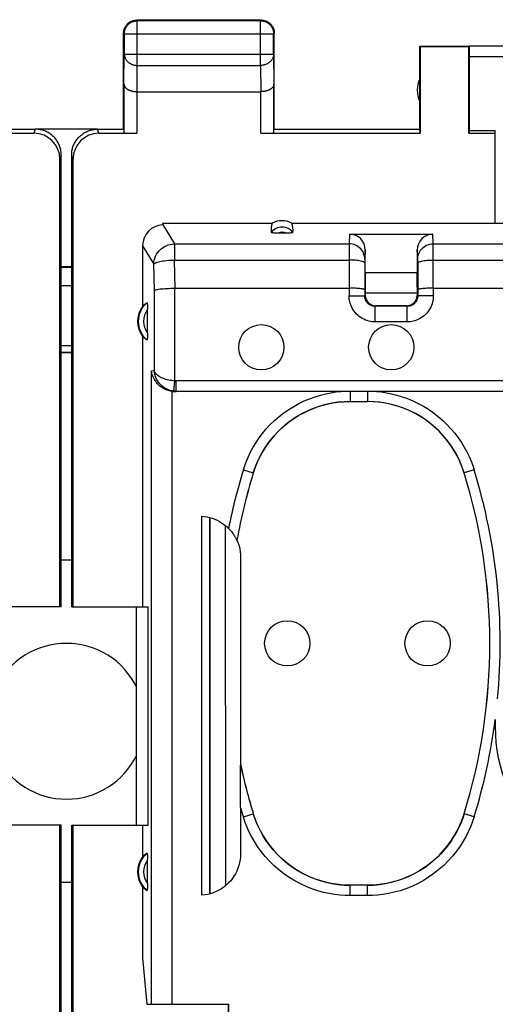
# Model space of a CAD drawing. Units: millimetres. Extents: x -103 to 43, y -25 to 46.
# Drawn here: x 9 to 18, y 6 to 25 of the extents above; entities that cross this region are included whole.
import ezdxf

# ---------------------------------------------------------------- set-up
doc = ezdxf.new("R2010")
doc.units = ezdxf.units.MM
doc.header["$LTSCALE"] = 16.335
doc.layers.get('0').update_dxf_attribs({"linetype": 'CONTINUOUS'})
for name, color, linetype in [('ASSI', 7, 'CONTINUOUS'), ('DRAFT', 7, 'CONTINUOUS'), ('RACCORDO', 7, 'CONTINUOUS'), ('SMUSSO', 7, 'CONTINUOUS')]:
    doc.layers.add(name, color=color, linetype=linetype)
doc.styles.get("Standard").update_dxf_attribs({"font": 'txt', "width": 0.8})
doc.dimstyles.new('DIMSTYLE_1', dxfattribs={"dimtxt": 3, "dimasz": 3, "dimexe": 0.18, "dimexo": 0.0625, "dimgap": 0.09, "dimtad": 1, "dimdsep": 46, "dimtxsty": 'STANDARD', "dimblk": '_FILLED', "dimblk1": '_FILLED', "dimblk2": '_FILLED', "dimcen": 0.09, "dimadec": 0, "dimazin": 0, "dimtfac": 1, "dimtofl": 0, "dimtmove": 0, "dimatfit": 3, "dimldrblk": '_FILLED', "dimfxl": 1, "dimtolj": 1, "dimarcsym": 0})

# ---------------------------------------------------------------- blocks, each defined once
blk = doc.blocks.new('_FILLED')
at = {"color": 0, "linetype": 'BYBLOCK'}
blk.add_solid([(0, 0), (-1, 0.3167), (-1, -0.3167)], dxfattribs=at)
blk = doc.blocks.new('*D3')
at = {"color": 7, "linetype": 'CONTINUOUS'}
for p, q in [((-34.655, 22.392), (-34.655, 33.992)), ((32.645, 22.392), (32.645, 33.992)), ((-34.655, 32.492), (-1.005, 32.492)), ((32.645, 32.492), (-1.005, 32.492))]:
    blk.add_line(p, q, dxfattribs=at)
at = {"color": 7, "linetype": 'CONTINUOUS', "xscale": 3, "yscale": 3, "zscale": 3, "rotation": 180}
blk.add_blockref('_FILLED', (-34.655, 32.492), dxfattribs=at)
at = {"color": 7, "linetype": 'CONTINUOUS', "xscale": 3, "yscale": 3, "zscale": 3}
blk.add_blockref('_FILLED', (32.645, 32.492), dxfattribs=at)

msp = doc.modelspace()

# ---------------------------------------------------------------- linework, layer by layer
at = {"color": 7, "linetype": 'CONTINUOUS'}
for p, q in [((13.995, 24.492), (11.595, 24.492)), ((13.982, 24.479), (11.608, 24.479)), ((11.345, 22.392), (11.345, 24.242)), ((11.358, 24.229), (11.358, 23.836)), ((14.232, 23.836), (14.232, 24.229)), ((14.245, 22.392), (14.245, 24.242)), ((17.045, 22.392), (17.045, 23.992)), ((17.045, 23.992), (17.997, 23.992)), ((17.045, 23.992), (17.054, 23.983)), ((17.054, 23.983), (17.054, 22.313)), ((17.054, 23.983), (17.986, 23.983)), ((17.986, 23.983), (17.997, 23.99)), ((17.986, 22.313), (17.986, 23.983)), ((20.292, 23.99), (17.997, 23.99)), ((17.995, 23.79), (17.995, 22.366)), ((11.352, 23.259), (11.352, 22.326)), ((14.238, 22.326), (14.238, 23.259)), ((11.602, 23.114), (13.988, 23.114)), ((9.145, 22.392), (9.645, 22.392)), ((10.844, 22.392), (11.345, 22.392)), ((14.245, 22.392), (17.045, 22.392)), ((17.054, 22.313), (17.045, 22.392)), ((8.888, 22.313), (9.619, 22.313)), ((10.871, 22.313), (11.602, 22.313)), ((13.988, 22.313), (17.054, 22.313)), ((17.995, 22.366), (17.986, 22.313)), ((17.986, 22.313), (18.495, 22.313)), ((17.995, 22.366), (18.495, 22.366)), ((18.495, 22.313), (18.495, 22.366)), ((10.119, 13.192), (10.119, 21.813)), ((10.145, 13.192), (10.145, 21.892)), ((10.345, 13.192), (10.345, 21.892)), ((10.371, 13.192), (10.371, 21.813)), ((10.345, 14.092), (10.145, 14.092)), ((10.145, 13.192), (10.119, 13.192)), ((10.345, 13.192), (10.371, 13.192)), ((10.119, -9.008), (10.119, 8.992)), ((10.145, 8.992), (10.119, 8.992)), ((10.145, -9.008), (10.145, 8.992)), ((10.345, -9.008), (10.345, 8.992)), ((10.345, 8.992), (10.371, 8.992)), ((10.371, -9.008), (10.371, 8.992)), ((10.145, 7.892), (10.345, 7.892))]:
    msp.add_line(p, q, dxfattribs=at)
at = {"color": 253, "linetype": 'CONTINUOUS'}
for p, q in [((11.608, 24.479), (11.595, 24.492)), ((11.608, 23.62), (11.608, 24.479)), ((13.982, 24.479), (13.995, 24.492)), ((13.982, 23.62), (13.982, 24.479)), ((11.358, 24.229), (11.345, 24.242)), ((11.358, 24.229), (14.232, 24.229)), ((14.232, 24.229), (14.245, 24.242)), ((11.352, 23.259), (11.358, 23.836)), ((11.358, 23.836), (14.232, 23.836)), ((14.232, 23.836), (14.238, 23.259)), ((17.995, 23.79), (20.492, 23.79)), ((11.603, 23.114), (11.608, 23.62)), ((11.608, 23.62), (13.982, 23.62)), ((13.982, 23.62), (13.987, 23.114)), ((11.602, 23.114), (11.602, 22.313)), ((13.988, 22.313), (13.988, 23.114)), ((9.645, 22.392), (9.619, 22.313)), ((10.871, 22.313), (10.844, 22.392)), ((10.145, 21.892), (10.119, 21.813)), ((10.371, 21.813), (10.345, 21.892))]:
    msp.add_line(p, q, dxfattribs=at)
at = {"color": 7, "linetype": 'CONTINUOUS'}
for points in [[(11.358, 24.229), (11.358, 24.241), (11.359, 24.252), (11.36, 24.264), (11.362, 24.276), (11.365, 24.288), (11.368, 24.299), (11.372, 24.31), (11.376, 24.322), (11.381, 24.333), (11.386, 24.343), (11.391, 24.354), (11.398, 24.364), (11.404, 24.374), (11.411, 24.383), (11.419, 24.392), (11.427, 24.401), (11.435, 24.41), (11.444, 24.418), (11.453, 24.425), (11.463, 24.432), (11.473, 24.439), (11.483, 24.445), (11.493, 24.451), (11.504, 24.456), (11.515, 24.461), (11.526, 24.465), (11.538, 24.469), (11.549, 24.472), (11.561, 24.474), (11.572, 24.476), (11.584, 24.478), (11.596, 24.478), (11.608, 24.479)], [(11.359, 24.324), (11.363, 24.335), (11.367, 24.346), (11.373, 24.356), (11.378, 24.367), (11.385, 24.377), (11.391, 24.387), (11.398, 24.396), (11.406, 24.406), (11.414, 24.414), (11.422, 24.423), (11.431, 24.431), (11.44, 24.438), (11.45, 24.445), (11.46, 24.452), (11.47, 24.458), (11.48, 24.464), (11.491, 24.469), (11.502, 24.474), (11.513, 24.478)], [(11.513, 24.478), (11.524, 24.482), (11.536, 24.485), (11.548, 24.487), (11.559, 24.489), (11.571, 24.491), (11.583, 24.492), (11.595, 24.492)], [(13.982, 24.479), (13.994, 24.478), (14.005, 24.478), (14.017, 24.476), (14.029, 24.474), (14.041, 24.472), (14.052, 24.469), (14.063, 24.465), (14.075, 24.461), (14.086, 24.456), (14.096, 24.451), (14.107, 24.445), (14.117, 24.439), (14.127, 24.432), (14.136, 24.425), (14.145, 24.418), (14.154, 24.41), (14.163, 24.401), (14.171, 24.392), (14.178, 24.383), (14.185, 24.374), (14.192, 24.364), (14.198, 24.354), (14.204, 24.343), (14.209, 24.333), (14.214, 24.322), (14.218, 24.31), (14.222, 24.299), (14.225, 24.288), (14.227, 24.276), (14.229, 24.264), (14.231, 24.252), (14.231, 24.241), (14.232, 24.229)], [(13.995, 24.492), (14.007, 24.492), (14.019, 24.491), (14.03, 24.489)], [(14.03, 24.489), (14.042, 24.487), (14.054, 24.485), (14.065, 24.482), (14.077, 24.478)], [(14.077, 24.478), (14.088, 24.474), (14.099, 24.469), (14.109, 24.464), (14.12, 24.458), (14.13, 24.452), (14.14, 24.445), (14.149, 24.438), (14.159, 24.431), (14.167, 24.423), (14.176, 24.414), (14.184, 24.406), (14.191, 24.396), (14.198, 24.387), (14.205, 24.377), (14.211, 24.367), (14.217, 24.356), (14.222, 24.346), (14.227, 24.335), (14.231, 24.324)], [(11.345, 24.242), (11.345, 24.254), (11.346, 24.266), (11.347, 24.277)], [(11.347, 24.277), (11.349, 24.289), (11.352, 24.301), (11.355, 24.312), (11.359, 24.324)], [(14.231, 24.324), (14.235, 24.312), (14.238, 24.301), (14.24, 24.289), (14.242, 24.277), (14.244, 24.266), (14.245, 24.254), (14.245, 24.242)], [(11.352, 23.259), (11.352, 23.254), (11.353, 23.25), (11.353, 23.245), (11.354, 23.24), (11.356, 23.236), (11.357, 23.231), (11.359, 23.227), (11.361, 23.222), (11.363, 23.218), (11.365, 23.213), (11.368, 23.209), (11.371, 23.204), (11.375, 23.2), (11.378, 23.195), (11.382, 23.191), (11.386, 23.187), (11.391, 23.183), (11.395, 23.179), (11.4, 23.174), (11.405, 23.171), (11.411, 23.167), (11.416, 23.163), (11.422, 23.159), (11.428, 23.156), (11.435, 23.152), (11.441, 23.149), (11.448, 23.146), (11.455, 23.143), (11.462, 23.14), (11.47, 23.137), (11.478, 23.134), (11.486, 23.131), (11.494, 23.129), (11.502, 23.127), (11.51, 23.125), (11.519, 23.123), (11.528, 23.121), (11.537, 23.12), (11.546, 23.118), (11.555, 23.117), (11.564, 23.116), (11.574, 23.115), (11.583, 23.115), (11.593, 23.115), (11.603, 23.114)], [(14.238, 23.259), (14.237, 23.254), (14.237, 23.25), (14.236, 23.245), (14.235, 23.24), (14.234, 23.236), (14.233, 23.231), (14.231, 23.227), (14.229, 23.222), (14.227, 23.218), (14.224, 23.213), (14.221, 23.209), (14.218, 23.204), (14.215, 23.2), (14.211, 23.195), (14.208, 23.191), (14.204, 23.187), (14.199, 23.183), (14.195, 23.179), (14.19, 23.174), (14.184, 23.171), (14.179, 23.167), (14.173, 23.163), (14.168, 23.159), (14.161, 23.156), (14.155, 23.152), (14.148, 23.149), (14.142, 23.146), (14.135, 23.143), (14.127, 23.14), (14.12, 23.137), (14.112, 23.134), (14.104, 23.131), (14.096, 23.129), (14.088, 23.127), (14.079, 23.125), (14.071, 23.123), (14.062, 23.121), (14.053, 23.12), (14.044, 23.118), (14.035, 23.117), (14.025, 23.116), (14.016, 23.115), (14.006, 23.115), (13.997, 23.115), (13.987, 23.114)], [(10.145, 21.892), (10.144, 21.912), (10.143, 21.932), (10.141, 21.952), (10.138, 21.972), (10.135, 21.992), (10.13, 22.011), (10.125, 22.031), (10.119, 22.05), (10.112, 22.069), (10.105, 22.088), (10.097, 22.106), (10.088, 22.124), (10.078, 22.142), (10.068, 22.159), (10.056, 22.176), (10.045, 22.192), (10.032, 22.208), (10.019, 22.223), (10.006, 22.238), (9.991, 22.252), (9.977, 22.266), (9.961, 22.279), (9.945, 22.292), (9.929, 22.303), (9.912, 22.314), (9.895, 22.325), (9.877, 22.335), (9.859, 22.344), (9.841, 22.352), (9.822, 22.359), (9.803, 22.366), (9.784, 22.372), (9.764, 22.377), (9.745, 22.382), (9.725, 22.385), (9.705, 22.388), (9.685, 22.39), (9.665, 22.391), (9.645, 22.392)], [(10.345, 21.892), (10.345, 21.912), (10.346, 21.932), (10.348, 21.952), (10.351, 21.972), (10.355, 21.992), (10.359, 22.011), (10.364, 22.031), (10.37, 22.05), (10.377, 22.069), (10.385, 22.088), (10.393, 22.106), (10.402, 22.124), (10.412, 22.142), (10.422, 22.159), (10.433, 22.176), (10.445, 22.192), (10.457, 22.208), (10.471, 22.223), (10.484, 22.238), (10.498, 22.252), (10.513, 22.266), (10.529, 22.279), (10.544, 22.292), (10.561, 22.303), (10.578, 22.314), (10.595, 22.325), (10.612, 22.335), (10.63, 22.344), (10.649, 22.352), (10.668, 22.359), (10.687, 22.366), (10.706, 22.372), (10.725, 22.377), (10.745, 22.382), (10.765, 22.385), (10.785, 22.388), (10.804, 22.39), (10.824, 22.391), (10.844, 22.392)]]:
    msp.add_lwpolyline(points, dxfattribs=at)
at = {"color": 253, "linetype": 'CONTINUOUS'}
for points in [[(11.358, 23.836), (11.358, 23.826), (11.359, 23.816), (11.361, 23.805), (11.363, 23.795), (11.365, 23.785), (11.368, 23.775), (11.372, 23.765), (11.376, 23.756), (11.381, 23.746), (11.386, 23.737), (11.392, 23.728), (11.398, 23.719), (11.405, 23.711), (11.412, 23.703), (11.419, 23.695), (11.427, 23.687), (11.436, 23.68), (11.444, 23.673), (11.454, 23.666), (11.463, 23.66), (11.473, 23.654), (11.483, 23.649), (11.494, 23.644), (11.504, 23.639), (11.515, 23.635), (11.526, 23.632), (11.538, 23.629), (11.549, 23.626), (11.561, 23.624), (11.572, 23.622), (11.584, 23.621), (11.596, 23.62), (11.608, 23.62)], [(14.232, 23.836), (14.231, 23.826), (14.231, 23.816), (14.229, 23.805), (14.227, 23.795), (14.225, 23.785), (14.221, 23.775), (14.218, 23.765), (14.214, 23.756), (14.209, 23.746), (14.204, 23.737), (14.198, 23.728), (14.192, 23.719), (14.185, 23.711), (14.178, 23.703), (14.17, 23.695), (14.162, 23.687), (14.154, 23.68), (14.145, 23.673), (14.136, 23.666), (14.127, 23.66), (14.117, 23.654), (14.107, 23.649), (14.096, 23.644), (14.085, 23.639), (14.075, 23.635), (14.063, 23.632), (14.052, 23.629), (14.041, 23.626), (14.029, 23.624), (14.017, 23.622), (14.005, 23.621), (13.994, 23.62), (13.982, 23.62)]]:
    msp.add_lwpolyline(points, dxfattribs=at)
at = {"color": 7, "linetype": 'CONTINUOUS'}
msp.add_arc((17.495, 23.142), 0.5, 154.1581, 205.8419, dxfattribs=at)
for centre, major_axis, ratio, start_param, end_param in [((17.997, 23.79), (0, 0.2), 0.008727, 0.005818, 1.570796), ((9.619, 21.813), (0.158, 0.475), 0.998478, -1.248833, 0.32105), ((10.871, 21.813), (-0.158, 0.475), 0.998478, -0.32105, 1.248833), ((11.602, 22.326), (0.25, 0), 0.052408, -3.135775, -1.570796), ((13.988, 22.326), (0.25, 0), 0.052408, -1.570796, -0.005818)]:
    msp.add_ellipse(centre, major_axis=major_axis, ratio=ratio, start_param=start_param, end_param=end_param, dxfattribs=at)
at = {"layer": 'ASSI', "color": 7, "linetype": 'CONTINUOUS'}
for p, q in [((10.844, 22.392), (9.645, 22.392)), ((10.345, 19.742), (10.145, 19.742)), ((10.345, 19.73), (10.145, 19.73)), ((10.145, 19.38), (10.345, 19.38)), ((10.345, 18.092), (10.145, 18.092))]:
    msp.add_line(p, q, dxfattribs=at)
at = {"layer": 'ASSI', "color": 253, "linetype": 'CONTINUOUS'}
msp.add_line((10.145, 18.226), (10.345, 18.226), dxfattribs=at)
at = {"layer": 'ASSI', "color": 7, "linetype": 'CONTINUOUS'}
for centre in [(13.995, 18.192), (16.495, 18.192), (14.495, 12.492), (17.195, 12.492)]:
    msp.add_circle(centre, 0.436, dxfattribs=at)
for centre, radius, start, end in [((10.245, 10.992), 1.5, 25.6867, 154.3133), ((21.495, 10.892), 3, 180, 360), ((10.245, 10.992), 1.5, 205.6867, 334.3133)]:
    msp.add_arc(centre, radius, start, end, dxfattribs=at)
at = {"layer": 'DRAFT', "color": 7, "linetype": 'CONTINUOUS'}
for p, q in [((10.844, 22.392), (9.645, 22.392)), ((18.495, 20.582), (18.495, 22.313)), ((12.097, 20.582), (14.207, 20.582)), ((14.583, 20.582), (19.495, 20.582)), ((10.345, 19.742), (10.145, 19.742)), ((10.345, 19.73), (10.145, 19.73)), ((10.145, 19.38), (10.345, 19.38)), ((11.71, 18.403), (11.71, 13.192)), ((10.145, 18.092), (10.345, 18.092)), ((11.71, 13.192), (11.816, 13.192)), ((11.816, 8.992), (11.816, 13.192)), ((11.71, 8.992), (11.816, 8.992)), ((11.71, 8.992), (11.71, 8.381)), ((11.71, 7.803), (11.71, 6.437)), ((11.71, 6.437), (11.789, 5.542)), ((13.363, 4.389), (13.363, 5.542))]:
    msp.add_line(p, q, dxfattribs=at)
at = {"layer": 'DRAFT', "color": 253, "linetype": 'CONTINUOUS'}
msp.add_line((10.145, 18.226), (10.345, 18.226), dxfattribs=at)
at = {"layer": 'DRAFT', "color": 7, "linetype": 'CONTINUOUS'}
for centre in [(12.095, 18.692), (12.095, 8.092)]:
    msp.add_arc(centre, 0.481, 143.0796, 216.9204, dxfattribs=at)
msp.add_ellipse((14.395, 20.236), major_axis=(0, 0.394), ratio=0.999886, start_param=-0.49816, end_param=0.49816, dxfattribs=at)
at = {"layer": 'RACCORDO', "color": 7, "linetype": 'CONTINUOUS'}
for p, q in [((12.097, 20.582), (12.096, 20.564)), ((15.695, 20.372), (17.294, 20.372)), ((11.71, 20.149), (11.71, 18.981)), ((15.995, 19.632), (15.995, 20.067)), ((16.995, 20.067), (16.995, 19.632)), ((15.985, 19.811), (15.984, 19.181)), ((17.004, 19.811), (17.005, 19.181)), ((15.995, 19.632), (16.995, 19.632)), ((15.995, 19.347), (15.995, 19.192)), ((16.995, 19.347), (16.995, 19.192)), ((12.333, 19.33), (15.684, 19.33)), ((15.995, 19.242), (16.995, 19.242)), ((16.995, 19.236), (15.995, 19.236)), ((17.305, 19.33), (25.684, 19.33)), ((16.805, 18.981), (16.184, 18.981)), ((16.795, 18.992), (16.195, 18.992)), ((11.805, 18.467), (11.805, 18.932)), ((12.354, 17.342), (12.323, 17.342)), ((19.533, 17.344), (12.354, 17.344)), ((15.704, 17.149), (16.036, 17.149)), ((12.849, 7.642), (12.849, 14.942)), ((12.995, 14.918), (12.995, 7.666)), ((13.002, 14.916), (13.005, 7.668)), ((13.525, 14.476), (13.526, 14.477)), ((13.597, 14.146), (13.597, 10.145)), ((13.595, 9.839), (13.596, 10.116)), ((13.597, 10.145), (13.597, 10.145)), ((13.595, 9.334), (13.595, 9.839)), ((13.594, 9.331), (13.595, 8.44)), ((11.805, 7.867), (11.805, 8.332)), ((16.036, 7.835), (15.704, 7.835)), ((11.789, 5.542), (13.372, 5.542)), ((13.372, 5.352), (13.372, 5.542))]:
    msp.add_line(p, q, dxfattribs=at)
at = {"layer": 'RACCORDO', "color": 253, "linetype": 'CONTINUOUS'}
for p, q in [((12.096, 20.564), (12.322, 20.184)), ((15.695, 20.372), (15.686, 20.184)), ((17.304, 20.184), (17.294, 20.372)), ((11.71, 20.149), (11.924, 19.79)), ((12.322, 20.184), (12.322, 19.873)), ((12.322, 20.184), (15.686, 20.184)), ((15.686, 20.163), (15.684, 19.181)), ((15.686, 20.184), (15.686, 20.163)), ((17.304, 20.163), (17.304, 20.184)), ((17.304, 20.184), (25.686, 20.184)), ((17.305, 19.33), (17.304, 20.163)), ((15.995, 20.067), (15.986, 19.889)), ((17.004, 19.889), (16.995, 20.067)), ((11.936, 19.288), (11.924, 19.79)), ((12.334, 19.33), (12.322, 19.873)), ((12.322, 19.873), (15.685, 19.873)), ((15.986, 19.87), (15.985, 19.853)), ((15.985, 19.853), (15.985, 19.811)), ((17.004, 19.874), (17.004, 19.882)), ((17.004, 19.859), (17.004, 19.874)), ((17.004, 19.826), (17.004, 19.859)), ((17.004, 19.811), (17.004, 19.826)), ((17.304, 19.873), (25.685, 19.873)), ((11.936, 17.743), (11.936, 19.288)), ((12.333, 17.546), (12.333, 19.33)), ((15.684, 19.181), (15.984, 19.181)), ((15.995, 19.192), (15.984, 19.181)), ((16.995, 19.192), (17.005, 19.181)), ((17.305, 19.181), (17.005, 19.181)), ((17.305, 19.33), (17.305, 19.181)), ((16.195, 18.992), (16.184, 18.981)), ((16.184, 18.681), (16.184, 18.981)), ((16.795, 18.992), (16.805, 18.981)), ((16.805, 18.681), (16.805, 18.981)), ((16.805, 18.681), (16.184, 18.681)), ((11.883, 17.738), (11.936, 17.743)), ((11.883, 5.542), (11.883, 17.738)), ((12.313, 17.347), (12.333, 17.546)), ((12.354, 17.344), (12.354, 17.544)), ((19.733, 17.544), (12.354, 17.544)), ((12.281, 5.542), (12.281, 17.344)), ((12.323, 17.342), (12.354, 17.344)), ((15.704, 17.342), (15.704, 17.149)), ((16.036, 17.342), (16.036, 17.149)), ((13.649, 15.831), (13.84, 15.772)), ((13.84, 15.772), (13.841, 15.771)), ((17.9, 15.772), (17.899, 15.771)), ((18.091, 15.831), (17.9, 15.772)), ((13.302, 14.762), (13.305, 7.824)), ((13.649, 9.153), (13.84, 9.211)), ((13.84, 9.211), (13.841, 9.212)), ((17.9, 9.211), (17.899, 9.212)), ((18.091, 9.153), (17.9, 9.211)), ((15.704, 7.635), (15.704, 7.835)), ((16.036, 7.635), (16.036, 7.835)), ((16.036, 7.635), (15.704, 7.635))]:
    msp.add_line(p, q, dxfattribs=at)
at = {"layer": 'RACCORDO', "color": 7, "linetype": 'CONTINUOUS'}
for points in [[(14.489, 20.389), (14.3, 20.389), (14.283, 20.389), (14.267, 20.39), (14.251, 20.391), (14.237, 20.392), (14.224, 20.393), (14.213, 20.394), (14.203, 20.396), (14.196, 20.398), (14.19, 20.4), (14.187, 20.402), (14.186, 20.405)], [(14.604, 20.405), (14.603, 20.402), (14.599, 20.4), (14.594, 20.398), (14.586, 20.396), (14.577, 20.394), (14.565, 20.393), (14.553, 20.392), (14.538, 20.391), (14.523, 20.39), (14.507, 20.389), (14.489, 20.389)], [(11.936, 19.288), (11.942, 19.292), (11.951, 19.297), (11.965, 19.301), (11.981, 19.304), (12.002, 19.308), (12.025, 19.312), (12.051, 19.315), (12.08, 19.318), (12.112, 19.321), (12.145, 19.323), (12.181, 19.326), (12.218, 19.327), (12.256, 19.329), (12.295, 19.33), (12.334, 19.33)], [(15.984, 19.299), (15.982, 19.302), (15.977, 19.305), (15.969, 19.309), (15.958, 19.312), (15.943, 19.315), (15.926, 19.317), (15.907, 19.32), (15.885, 19.322), (15.86, 19.324), (15.834, 19.326), (15.806, 19.328), (15.777, 19.329), (15.747, 19.33), (15.716, 19.33), (15.684, 19.33)], [(17.305, 19.33), (17.274, 19.33), (17.243, 19.33), (17.213, 19.329), (17.184, 19.328), (17.156, 19.326), (17.13, 19.324), (17.105, 19.322), (17.083, 19.32), (17.063, 19.317), (17.046, 19.315), (17.032, 19.312), (17.021, 19.309), (17.012, 19.305), (17.007, 19.302), (17.005, 19.299)], [(11.795, 19.049), (11.796, 19.049), (11.797, 19.048), (11.798, 19.045), (11.799, 19.04), (11.8, 19.034), (11.801, 19.027), (11.802, 19.018), (11.803, 19.009), (11.803, 18.998), (11.804, 18.986), (11.804, 18.974), (11.805, 18.96), (11.805, 18.946), (11.805, 18.932)], [(11.805, 18.467), (11.805, 18.452), (11.805, 18.437), (11.805, 18.423), (11.804, 18.41), (11.804, 18.397), (11.803, 18.386), (11.803, 18.375), (11.802, 18.365), (11.801, 18.357), (11.8, 18.349), (11.799, 18.343), (11.798, 18.339), (11.797, 18.336), (11.796, 18.334), (11.795, 18.334)], [(12.281, 17.344), (12.245, 17.35), (12.211, 17.358), (12.178, 17.368), (12.148, 17.38), (12.119, 17.395), (12.092, 17.411), (12.066, 17.428), (12.043, 17.446), (12.021, 17.466), (12, 17.486), (11.982, 17.507), (11.965, 17.529), (11.95, 17.551), (11.936, 17.574), (11.924, 17.597), (11.913, 17.621), (11.904, 17.644), (11.897, 17.668), (11.891, 17.691), (11.886, 17.715), (11.883, 17.738)], [(15.704, 17.148), (15.587, 17.144), (15.47, 17.134), (15.354, 17.116), (15.239, 17.091), (15.123, 17.059), (15.011, 17.02), (14.901, 16.975), (14.794, 16.922), (14.691, 16.864), (14.593, 16.8), (14.499, 16.731), (14.41, 16.656), (14.324, 16.575), (14.242, 16.488), (14.167, 16.397), (14.096, 16.301), (14.032, 16.2), (13.974, 16.096), (13.923, 15.991), (13.878, 15.882), (13.841, 15.771)], [(17.899, 15.771), (17.861, 15.882), (17.817, 15.991), (17.766, 16.096), (17.708, 16.2), (17.643, 16.301), (17.573, 16.397), (17.497, 16.488), (17.416, 16.575), (17.33, 16.656), (17.24, 16.731), (17.146, 16.801), (17.048, 16.864), (16.945, 16.922), (16.838, 16.975), (16.729, 17.02), (16.616, 17.059), (16.501, 17.091), (16.385, 17.116), (16.269, 17.134), (16.153, 17.144), (16.035, 17.148)], [(12.849, 14.942), (12.902, 14.936), (12.954, 14.927), (13.005, 14.916), (13.054, 14.901), (13.101, 14.883), (13.146, 14.862), (13.189, 14.84), (13.229, 14.815), (13.267, 14.789), (13.302, 14.763), (13.335, 14.734), (13.365, 14.705)], [(13.365, 14.705), (13.384, 14.685), (13.402, 14.665), (13.418, 14.645), (13.433, 14.627), (13.446, 14.609), (13.458, 14.592), (13.469, 14.575), (13.479, 14.56), (13.487, 14.546), (13.495, 14.532), (13.502, 14.52), (13.508, 14.509), (13.513, 14.499), (13.52, 14.485)], [(13.52, 14.485), (13.523, 14.48), (13.524, 14.477), (13.525, 14.476)], [(13.526, 14.477), (13.548, 14.423), (13.566, 14.369), (13.579, 14.314), (13.589, 14.259), (13.595, 14.203), (13.597, 14.146)], [(13.596, 10.116), (13.596, 10.134), (13.596, 10.139), (13.596, 10.142), (13.597, 10.144), (13.597, 10.145)], [(13.841, 9.212), (13.878, 9.101), (13.923, 8.993), (13.974, 8.887), (14.032, 8.784), (14.096, 8.683), (14.167, 8.587), (14.242, 8.495), (14.324, 8.409), (14.41, 8.328), (14.499, 8.252), (14.593, 8.183), (14.692, 8.119), (14.794, 8.061), (14.901, 8.009), (15.011, 7.963), (15.123, 7.924), (15.239, 7.892), (15.355, 7.867), (15.47, 7.85), (15.587, 7.839), (15.704, 7.836)], [(16.035, 7.836), (16.153, 7.839), (16.269, 7.85), (16.385, 7.867), (16.501, 7.892), (16.616, 7.924), (16.729, 7.963), (16.839, 8.009), (16.945, 8.061), (17.048, 8.119), (17.146, 8.183), (17.24, 8.253), (17.33, 8.328), (17.416, 8.409), (17.497, 8.496), (17.573, 8.587), (17.643, 8.683), (17.708, 8.784), (17.766, 8.887), (17.817, 8.993), (17.861, 9.101), (17.899, 9.212)], [(11.795, 8.449), (11.796, 8.449), (11.797, 8.448), (11.798, 8.445), (11.799, 8.44), (11.8, 8.434), (11.801, 8.427), (11.802, 8.418), (11.803, 8.409), (11.803, 8.398), (11.804, 8.386), (11.804, 8.374), (11.805, 8.36), (11.805, 8.346), (11.805, 8.332)], [(13.595, 8.44), (13.593, 8.383), (13.587, 8.327), (13.577, 8.271), (13.563, 8.216), (13.544, 8.161), (13.522, 8.107), (13.496, 8.056), (13.467, 8.006), (13.434, 7.959), (13.399, 7.915), (13.36, 7.874), (13.319, 7.835), (13.274, 7.799), (13.226, 7.766), (13.177, 7.737), (13.125, 7.711), (13.071, 7.689), (13.016, 7.671), (12.961, 7.657), (12.905, 7.648), (12.849, 7.642)], [(11.805, 7.867), (11.805, 7.852), (11.805, 7.837), (11.805, 7.823), (11.804, 7.81), (11.804, 7.797), (11.803, 7.786), (11.803, 7.775), (11.802, 7.765), (11.801, 7.757), (11.8, 7.749), (11.799, 7.743), (11.798, 7.739), (11.797, 7.736), (11.796, 7.734), (11.795, 7.734)]]:
    msp.add_lwpolyline(points, dxfattribs=at)
at = {"layer": 'RACCORDO', "color": 253, "linetype": 'CONTINUOUS'}
for points in [[(11.924, 19.79), (11.927, 19.831), (11.934, 19.871), (11.946, 19.911), (11.961, 19.949), (11.98, 19.985), (12.003, 20.019), (12.029, 20.051), (12.058, 20.08), (12.091, 20.106), (12.125, 20.129), (12.162, 20.148), (12.201, 20.163), (12.24, 20.174), (12.281, 20.181), (12.322, 20.184)], [(15.986, 19.889), (15.984, 19.92), (15.979, 19.95), (15.971, 19.98), (15.96, 20.009), (15.946, 20.036), (15.929, 20.062), (15.909, 20.086), (15.887, 20.108), (15.862, 20.128), (15.836, 20.144), (15.808, 20.158), (15.779, 20.17), (15.748, 20.178), (15.717, 20.182), (15.686, 20.184)], [(17.004, 19.889), (17.005, 19.92), (17.01, 19.95), (17.018, 19.98), (17.03, 20.009), (17.044, 20.036), (17.061, 20.062), (17.081, 20.086), (17.103, 20.108), (17.127, 20.128), (17.154, 20.144), (17.182, 20.158), (17.211, 20.17), (17.241, 20.178), (17.272, 20.182), (17.304, 20.184)], [(11.924, 19.79), (11.93, 19.798), (11.94, 19.806), (11.953, 19.814), (11.97, 19.822), (11.99, 19.83), (12.014, 19.837), (12.04, 19.843), (12.069, 19.849), (12.101, 19.855), (12.134, 19.86), (12.17, 19.864), (12.207, 19.867), (12.245, 19.87), (12.283, 19.872), (12.322, 19.873)], [(15.985, 19.811), (15.983, 19.817), (15.978, 19.824), (15.97, 19.83), (15.959, 19.836), (15.944, 19.842), (15.927, 19.847), (15.907, 19.853), (15.885, 19.857), (15.861, 19.861), (15.835, 19.865), (15.807, 19.868), (15.778, 19.87), (15.747, 19.872), (15.716, 19.873), (15.685, 19.873)], [(15.986, 19.889), (15.986, 19.887), (15.986, 19.885), (15.986, 19.882), (15.986, 19.878), (15.986, 19.87)], [(17.004, 19.882), (17.004, 19.885), (17.004, 19.887), (17.004, 19.889)], [(17.004, 19.811), (17.006, 19.817), (17.011, 19.824), (17.02, 19.83), (17.031, 19.836), (17.045, 19.842), (17.063, 19.847), (17.082, 19.853), (17.105, 19.857), (17.129, 19.861), (17.155, 19.865), (17.183, 19.868), (17.212, 19.87), (17.242, 19.872), (17.273, 19.873), (17.304, 19.873)], [(16.184, 18.681), (16.155, 18.682), (16.125, 18.685), (16.094, 18.69), (16.063, 18.696), (16.031, 18.706), (15.999, 18.717), (15.968, 18.731), (15.937, 18.747), (15.907, 18.766), (15.878, 18.786), (15.851, 18.809), (15.825, 18.833), (15.802, 18.86), (15.78, 18.888), (15.76, 18.916), (15.743, 18.946), (15.728, 18.976), (15.716, 19.007), (15.706, 19.037), (15.698, 19.067), (15.692, 19.096), (15.687, 19.125), (15.685, 19.153), (15.684, 19.181)], [(16.184, 18.981), (16.173, 18.982), (16.161, 18.983), (16.148, 18.985), (16.136, 18.987), (16.123, 18.991), (16.11, 18.996), (16.098, 19.001), (16.085, 19.008), (16.073, 19.015), (16.062, 19.023), (16.051, 19.032), (16.041, 19.042), (16.031, 19.053), (16.023, 19.064), (16.015, 19.075), (16.008, 19.087), (16.002, 19.099), (15.997, 19.112), (15.993, 19.124), (15.99, 19.135), (15.987, 19.147), (15.986, 19.159), (15.985, 19.17), (15.984, 19.181)], [(17.305, 19.181), (17.305, 19.152), (17.302, 19.122), (17.297, 19.091), (17.29, 19.06), (17.281, 19.028), (17.27, 18.996), (17.256, 18.964), (17.24, 18.933), (17.221, 18.904), (17.2, 18.875), (17.178, 18.848), (17.153, 18.822), (17.127, 18.799), (17.099, 18.777), (17.07, 18.757), (17.041, 18.74), (17.01, 18.725), (16.98, 18.713), (16.95, 18.703), (16.92, 18.695), (16.891, 18.689), (16.862, 18.684), (16.833, 18.682), (16.805, 18.681)], [(17.005, 19.181), (17.005, 19.17), (17.004, 19.158), (17.002, 19.145), (16.999, 19.133), (16.996, 19.12), (16.991, 19.107), (16.986, 19.095), (16.979, 19.082), (16.972, 19.07), (16.963, 19.059), (16.954, 19.048), (16.944, 19.038), (16.934, 19.028), (16.923, 19.019), (16.911, 19.012), (16.899, 19.005), (16.887, 18.999), (16.875, 18.994), (16.863, 18.99), (16.851, 18.987), (16.839, 18.984), (16.828, 18.983), (16.816, 18.982), (16.805, 18.981)], [(12.333, 17.546), (12.303, 17.548), (12.273, 17.551), (12.243, 17.555), (12.213, 17.561), (12.184, 17.568), (12.155, 17.575), (12.127, 17.585), (12.1, 17.595), (12.074, 17.606), (12.05, 17.618), (12.028, 17.631), (12.007, 17.645), (11.989, 17.66), (11.973, 17.676), (11.96, 17.692), (11.949, 17.708), (11.941, 17.725), (11.936, 17.743)], [(12.313, 17.347), (12.283, 17.351), (12.253, 17.357), (12.223, 17.366), (12.194, 17.378), (12.165, 17.391), (12.137, 17.407), (12.11, 17.425), (12.085, 17.445), (12.06, 17.468), (12.037, 17.492), (12.016, 17.519), (11.997, 17.547), (11.98, 17.577), (11.966, 17.608), (11.954, 17.641), (11.945, 17.674), (11.939, 17.708), (11.936, 17.743)], [(12.354, 17.544), (12.351, 17.544), (12.347, 17.545), (12.344, 17.545), (12.34, 17.545), (12.337, 17.545), (12.333, 17.546)], [(12.354, 17.344), (12.347, 17.345), (12.34, 17.345), (12.333, 17.345), (12.327, 17.345), (12.32, 17.346), (12.313, 17.347)], [(13.649, 15.831), (13.676, 15.915), (13.708, 16.001), (13.746, 16.087), (13.789, 16.177), (13.838, 16.267), (13.893, 16.357), (13.953, 16.446), (14.019, 16.534), (14.091, 16.62), (14.168, 16.703), (14.25, 16.782), (14.336, 16.858), (14.427, 16.928), (14.522, 16.995), (14.619, 17.055), (14.719, 17.11), (14.822, 17.159), (14.925, 17.203), (15.029, 17.24), (15.133, 17.271), (15.235, 17.297), (15.334, 17.317), (15.432, 17.332), (15.528, 17.342)], [(16.212, 17.342), (16.307, 17.333), (16.403, 17.318), (16.502, 17.298), (16.603, 17.272), (16.707, 17.241), (16.81, 17.204), (16.913, 17.162), (17.015, 17.113), (17.115, 17.058), (17.213, 16.998), (17.308, 16.932), (17.398, 16.862), (17.485, 16.787), (17.568, 16.707), (17.645, 16.625), (17.717, 16.539), (17.784, 16.45), (17.845, 16.361), (17.899, 16.271), (17.949, 16.18), (17.992, 16.09), (18.031, 16.002), (18.063, 15.916), (18.091, 15.831)], [(13.84, 15.772), (13.865, 15.848), (13.894, 15.926), (13.928, 16.005), (13.967, 16.086), (14.012, 16.168), (14.061, 16.25), (14.116, 16.33), (14.176, 16.41), (14.241, 16.488), (14.311, 16.563), (14.385, 16.635), (14.464, 16.704), (14.546, 16.768), (14.632, 16.828), (14.72, 16.883), (14.811, 16.932), (14.904, 16.977), (14.998, 17.016), (15.092, 17.05), (15.186, 17.079), (15.279, 17.102), (15.37, 17.12), (15.459, 17.133), (15.547, 17.142)], [(15.547, 17.142), (15.574, 17.144), (15.6, 17.146), (15.627, 17.147), (15.653, 17.148), (15.678, 17.149), (15.704, 17.149)], [(17.9, 15.772), (17.854, 15.902), (17.8, 16.029), (17.737, 16.152), (17.666, 16.269), (17.586, 16.382), (17.499, 16.488), (17.404, 16.588), (17.303, 16.681), (17.195, 16.767), (17.081, 16.845), (16.962, 16.915), (16.839, 16.976), (16.711, 17.028), (16.58, 17.071), (16.446, 17.105), (16.311, 17.129), (16.174, 17.144), (16.036, 17.149)], [(15.704, 7.635), (15.608, 7.636), (15.509, 7.643), (15.407, 7.655), (15.301, 7.673), (15.191, 7.697), (15.08, 7.727), (14.969, 7.765), (14.857, 7.809), (14.747, 7.86), (14.638, 7.918), (14.532, 7.983), (14.429, 8.053), (14.332, 8.13), (14.238, 8.212), (14.15, 8.299), (14.069, 8.389), (13.993, 8.484), (13.924, 8.579), (13.862, 8.676), (13.806, 8.775), (13.757, 8.872), (13.715, 8.967), (13.679, 9.061), (13.649, 9.153)], [(15.704, 7.835), (15.617, 7.837), (15.528, 7.843), (15.434, 7.854), (15.338, 7.869), (15.238, 7.891), (15.138, 7.919), (15.037, 7.952), (14.936, 7.993), (14.835, 8.039), (14.737, 8.091), (14.641, 8.15), (14.548, 8.214), (14.459, 8.284), (14.374, 8.358), (14.295, 8.437), (14.221, 8.519), (14.152, 8.604), (14.09, 8.691), (14.033, 8.779), (13.983, 8.868), (13.938, 8.957), (13.9, 9.043), (13.868, 9.128), (13.84, 9.211)], [(17.9, 9.211), (17.872, 9.129), (17.84, 9.045), (17.802, 8.959), (17.759, 8.872), (17.709, 8.783), (17.653, 8.695), (17.591, 8.609), (17.523, 8.523), (17.449, 8.441), (17.37, 8.363), (17.286, 8.288), (17.197, 8.218), (17.105, 8.154), (17.008, 8.095), (16.91, 8.042), (16.81, 7.995), (16.708, 7.954), (16.607, 7.92), (16.506, 7.892), (16.406, 7.87), (16.308, 7.854), (16.214, 7.843), (16.123, 7.837), (16.036, 7.835)], [(18.091, 9.153), (18.062, 9.062), (18.026, 8.969), (17.984, 8.875), (17.935, 8.779), (17.881, 8.681), (17.819, 8.584), (17.751, 8.488), (17.675, 8.394), (17.594, 8.304), (17.507, 8.217), (17.414, 8.135), (17.316, 8.058), (17.214, 7.987), (17.108, 7.921), (16.999, 7.863), (16.889, 7.811), (16.776, 7.767), (16.665, 7.729), (16.553, 7.698), (16.443, 7.674), (16.336, 7.656), (16.232, 7.643), (16.132, 7.636), (16.036, 7.635)]]:
    msp.add_lwpolyline(points, dxfattribs=at)
for centre, radius, start, end in [((14.395, 20.242), 0.265, 37.8763, 142.1237), ((14.395, 20.242), 0.166, 62.6822, 117.4265), ((12.095, 18.692), 0.467, 130.01, 229.99), ((12.095, 18.692), 0.367, 142.1975, 217.8077), ((24.504, 12.492), 11.357, 162.9012, 168.7619), ((7.236, 12.492), 11.357, 354.5928, 17.0988), ((7.236, 12.492), 11.357, 342.9012, 352.5871), ((24.504, 12.492), 11.357, 196.1601, 197.0988), ((12.095, 8.092), 0.467, 130.01, 229.99), ((12.095, 8.092), 0.367, 142.1975, 217.8077)]:
    msp.add_arc(centre, radius, start, end, dxfattribs=at)
at = {"layer": 'RACCORDO', "color": 7, "linetype": 'CONTINUOUS'}
for centre, radius, start, end in [((24.504, 12.492), 11.157, 162.9012, 169.7549), ((24.504, 12.492), 11.156, 162.9052, 169.7515), ((7.236, 12.492), 11.156, 342.9052, 17.0948), ((7.236, 12.492), 11.157, 342.9012, 17.0988), ((21.495, 10.892), 3, 177.4261, 180), ((24.504, 12.492), 11.157, 192.1429, 197.0988), ((24.504, 12.492), 11.156, 192.1434, 197.0948)]:
    msp.add_arc(centre, radius, start, end, dxfattribs=at)
for centre, major_axis, ratio, start_param, end_param in [((12.113, 20.142), (-0.209, 0.351), 0.979574, -0.502334, 1.024147), ((12.096, 20.169), (0.026, 0.738), 0.022993, 1.006633, 1.032796), ((14.395, 20.447), (0, 0.295), 0.717706, 1.095969, 1.715212), ((14.395, 20.447), (0, 0.295), 0.717706, -1.715212, -1.095969), ((15.695, 20.067), (0.015, 0.304), 0.984771, -1.520581, 0.0487), ((17.295, 20.067), (-0.015, 0.304), 0.984771, -0.0487, 1.520581), ((15.997, 19.347), (0, 0.3), 0.008727, 0.317418, 1.570796), ((16.992, 19.347), (0, 0.3), 0.008727, -1.570796, -0.317412), ((16.195, 19.192), (0.141, 0.141), 0.999924, 8.639418, 10.210138), ((16.795, 19.192), (-0.141, 0.141), 0.999924, 8.639418, 10.210138), ((12.024, 18.692), (0.429, 0), 0.986113, 2.13394, 2.389659), ((12.024, 18.692), (0.429, 0), 0.986113, -2.389659, -2.13394), ((12.323, 17.742), (-0.401, -0.033), 0.994484, 1.383691, 1.487498), ((12.024, 8.092), (0.429, 0), 0.986113, 2.13394, 2.389659), ((12.024, 8.092), (0.429, 0), 0.986113, -2.389659, -2.13394)]:
    msp.add_ellipse(centre, major_axis=major_axis, ratio=ratio, start_param=start_param, end_param=end_param, dxfattribs=at)
at = {"layer": 'SMUSSO', "color": 7, "linetype": 'CONTINUOUS'}
for p, q in [((10.119, 13.192), (8.779, 13.192)), ((10.371, 13.192), (11.71, 13.192)), ((11.595, 8.992), (11.595, 13.192)), ((10.119, 8.992), (8.779, 8.992)), ((10.371, 8.992), (11.71, 8.992))]:
    msp.add_line(p, q, dxfattribs=at)

# ---------------------------------------------------------------- dimensions: what is measured, and where the dimension line sits
at = {"color": 7, "linetype": 'CONTINUOUS'}
dim = msp.add_linear_dim(base=(32.645, 32.492), p1=(-34.655, 22.392), p2=(32.645, 22.392), dimstyle='DIMSTYLE_1', dxfattribs=at)
dim.commit()
dim.dimension.update_dxf_attribs({"geometry": '*D3', "text_midpoint": (-5.291, 33.242), "dimtype": 160})

doc.saveas('drawing.dxf')
